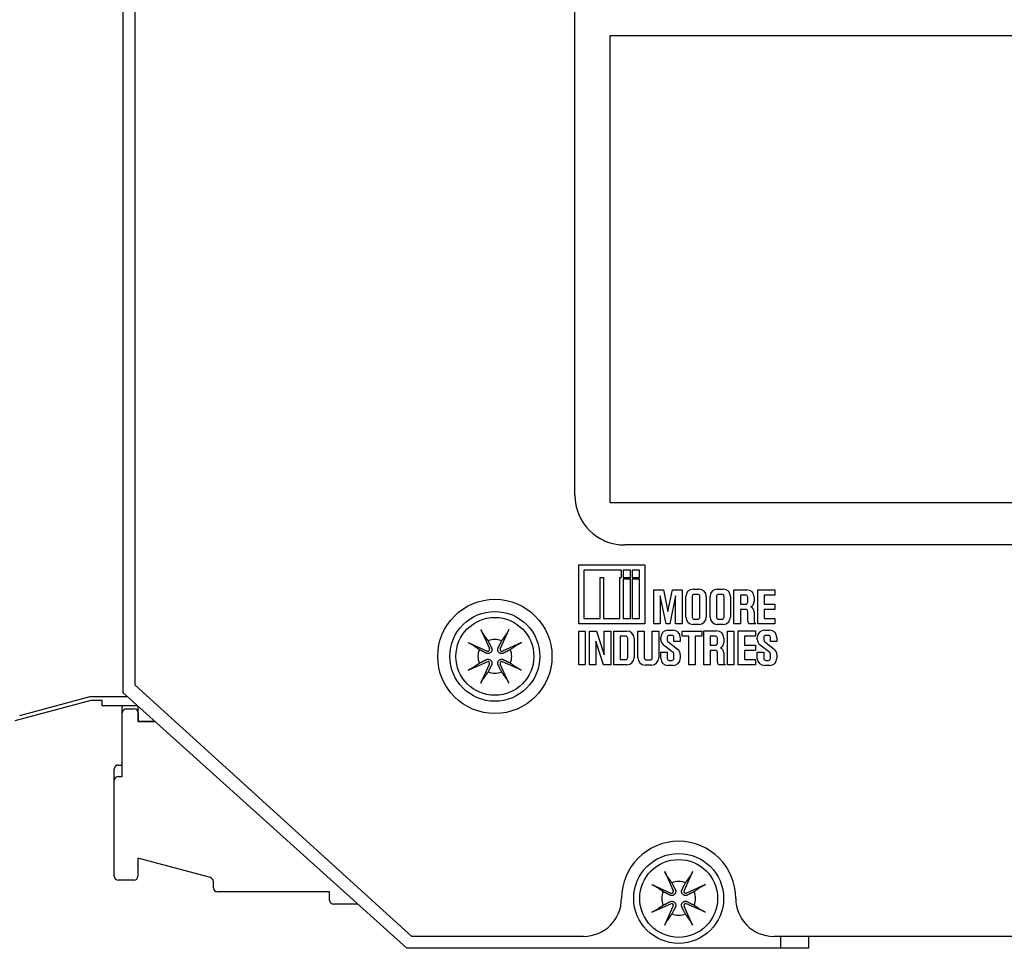
# Model space of a CAD drawing. Extents: x -1.9 to 46.9, y -14.9 to 19.7.
# Drawn here: x 41.4 to 43.9, y -0.1 to 2.2 of the extents above; entities that cross this region are included whole.
import ezdxf

# ---------------------------------------------------------------- set-up
doc = ezdxf.new("R2010")
doc.units = 0
doc.header["$LTSCALE"] = 0.5
doc.header["$MEASUREMENT"] = 0
for name, color, linetype in [('LABEL', 30, 'CONTINUOUS'), ('PART', 1, 'CONTINUOUS'), ('TERMINALS', 6, 'CONTINUOUS')]:
    doc.layers.add(name, color=color, linetype=linetype)

msp = doc.modelspace()

# ---------------------------------------------------------------- linework, layer by layer
at = {"layer": 'LABEL'}
for p, q in [((41.7367, 0.541), (41.7367, 3.164)), ((42.8367, 1.017), (42.8367, 2.817)), ((42.9254, 0.9978), (42.9254, 2.1678)), ((42.9254, 2.1678), (45.6454, 2.1678)), ((45.6454, 0.9978), (42.9254, 0.9978)), ((45.6117, 0.892), (42.9617, 0.892)), ((42.8467, 0.6948), (42.8467, 0.842)), ((42.8467, 0.842), (43.0119, 0.842)), ((43.0119, 0.842), (43.0119, 0.6948)), ((42.8596, 0.8288), (42.8596, 0.7081)), ((42.9534, 0.8288), (42.8596, 0.8288)), ((42.9534, 0.8109), (42.9534, 0.8288)), ((42.9762, 0.8288), (42.9578, 0.8288)), ((42.9578, 0.8288), (42.9578, 0.8109)), ((42.9762, 0.8109), (42.9762, 0.8288)), ((42.9983, 0.8288), (42.9804, 0.8288)), ((42.9804, 0.8288), (42.9804, 0.8109)), ((42.9983, 0.8109), (42.9983, 0.8288)), ((42.9003, 0.7081), (42.9003, 0.8109)), ((42.9003, 0.8109), (42.9089, 0.8109)), ((42.9089, 0.8109), (42.9089, 0.7081)), ((42.9492, 0.7081), (42.9492, 0.8109)), ((42.9492, 0.8109), (42.9534, 0.8109)), ((42.9578, 0.8109), (42.9762, 0.8109)), ((42.9578, 0.8067), (42.9578, 0.7081)), ((42.9762, 0.8067), (42.9578, 0.8067)), ((42.9762, 0.7081), (42.9762, 0.8067)), ((42.9804, 0.8109), (42.9983, 0.8109)), ((42.9804, 0.8067), (42.9804, 0.7081)), ((42.9983, 0.8067), (42.9804, 0.8067)), ((42.9983, 0.7081), (42.9983, 0.8067)), ((43.0343, 0.6948), (43.0343, 0.7797)), ((43.0343, 0.7797), (43.0584, 0.7797)), ((43.0652, 0.6948), (43.0504, 0.7648)), ((43.0504, 0.7648), (43.0504, 0.6948)), ((43.0584, 0.7797), (43.07, 0.7254)), ((43.07, 0.7254), (43.0813, 0.7797)), ((43.089, 0.7648), (43.0748, 0.6948)), ((43.0813, 0.7797), (43.1054, 0.7797)), ((43.089, 0.6948), (43.089, 0.7648)), ((43.1054, 0.7797), (43.1054, 0.6948)), ((43.1326, 0.7813), (43.1478, 0.7813)), ((43.1448, 0.7683), (43.1356, 0.7683)), ((43.1932, 0.7813), (43.2083, 0.7813)), ((43.2053, 0.7683), (43.1962, 0.7683)), ((43.2352, 0.6948), (43.2352, 0.7797)), ((43.2352, 0.7797), (43.2677, 0.7797)), ((43.2513, 0.7664), (43.2513, 0.7437)), ((43.2645, 0.7664), (43.2513, 0.7664)), ((43.2949, 0.6948), (43.2949, 0.7797)), ((43.2949, 0.7797), (43.3377, 0.7797)), ((43.3377, 0.7664), (43.311, 0.7664)), ((43.311, 0.7664), (43.311, 0.7437)), ((43.3377, 0.7797), (43.3377, 0.7664)), ((43.1146, 0.7112), (43.1146, 0.7633)), ((43.1306, 0.7633), (43.1306, 0.7112)), ((43.1498, 0.7112), (43.1498, 0.7633)), ((43.1658, 0.7633), (43.1658, 0.7112)), ((43.1752, 0.7112), (43.1752, 0.7633)), ((43.1912, 0.7633), (43.1912, 0.7112)), ((43.2103, 0.7112), (43.2103, 0.7633)), ((43.2263, 0.7633), (43.2263, 0.7112)), ((43.2513, 0.7437), (43.2645, 0.7437)), ((43.2695, 0.7487), (43.2695, 0.7614)), ((43.2857, 0.7617), (43.2857, 0.7501)), ((43.311, 0.7437), (43.3377, 0.7437)), ((43.3377, 0.7437), (43.3377, 0.7308)), ((43.2645, 0.7308), (43.2513, 0.7308)), ((43.2513, 0.7308), (43.2513, 0.6948)), ((43.2695, 0.7011), (43.2695, 0.7258)), ((43.2857, 0.7245), (43.2857, 0.7011)), ((43.3377, 0.7308), (43.311, 0.7308)), ((43.311, 0.7308), (43.311, 0.7077)), ((43.0119, 0.6948), (42.8467, 0.6948)), ((42.8596, 0.7081), (42.9003, 0.7081)), ((42.9089, 0.7081), (42.9492, 0.7081)), ((42.9578, 0.7081), (42.9762, 0.7081)), ((42.9804, 0.7081), (42.9983, 0.7081)), ((43.0504, 0.6948), (43.0343, 0.6948)), ((43.0748, 0.6948), (43.0652, 0.6948)), ((43.1054, 0.6948), (43.089, 0.6948)), ((43.1478, 0.6932), (43.1326, 0.6932)), ((43.1356, 0.7062), (43.1448, 0.7062)), ((43.2083, 0.6932), (43.1932, 0.6932)), ((43.1962, 0.7062), (43.2053, 0.7062)), ((43.2513, 0.6948), (43.2352, 0.6948)), ((43.2895, 0.6948), (43.2734, 0.6948)), ((43.3377, 0.6948), (43.2949, 0.6948)), ((43.311, 0.7077), (43.3377, 0.7077)), ((43.3377, 0.7077), (43.3377, 0.6948)), ((42.8467, 0.592), (42.8467, 0.6765)), ((42.8467, 0.6765), (42.8628, 0.6765)), ((42.8628, 0.6765), (42.8628, 0.592)), ((42.8734, 0.592), (42.8734, 0.6765)), ((42.8734, 0.6765), (42.891, 0.6765)), ((42.891, 0.6765), (42.9106, 0.6171)), ((42.9106, 0.6171), (42.9106, 0.6765)), ((42.9106, 0.6765), (42.9267, 0.6765)), ((42.9267, 0.6765), (42.9267, 0.592)), ((42.9341, 0.592), (42.9341, 0.6765)), ((42.9341, 0.6765), (42.9672, 0.6765)), ((42.9945, 0.6094), (42.9945, 0.6765)), ((42.9945, 0.6765), (43.0106, 0.6765)), ((43.0106, 0.6765), (43.0106, 0.6092)), ((43.0308, 0.6092), (43.0308, 0.6765)), ((43.0308, 0.6765), (43.0469, 0.6765)), ((43.0469, 0.6765), (43.0469, 0.6094)), ((43.07, 0.6785), (43.0828, 0.6785)), ((43.0798, 0.6656), (43.0731, 0.6656)), ((43.1057, 0.6637), (43.1057, 0.6765)), ((43.1057, 0.6765), (43.1546, 0.6765)), ((43.1546, 0.6765), (43.1546, 0.6637)), ((43.1593, 0.592), (43.1593, 0.6769)), ((43.1593, 0.6769), (43.1918, 0.6769)), ((43.2191, 0.592), (43.2191, 0.6765)), ((43.2191, 0.6765), (43.2352, 0.6765)), ((43.2352, 0.6765), (43.2352, 0.592)), ((43.2458, 0.592), (43.2458, 0.6769)), ((43.2458, 0.6769), (43.2886, 0.6769)), ((43.2886, 0.6769), (43.2886, 0.6636)), ((43.3116, 0.6785), (43.3245, 0.6785)), ((43.3215, 0.6656), (43.3148, 0.6656)), ((42.909, 0.592), (42.8894, 0.6514)), ((42.8894, 0.6514), (42.8894, 0.592)), ((42.9502, 0.6637), (42.9502, 0.6052)), ((42.9641, 0.6637), (42.9502, 0.6637)), ((42.9691, 0.6102), (42.9691, 0.6587)), ((42.9852, 0.6585), (42.9852, 0.61)), ((43.052, 0.6556), (43.052, 0.6605)), ((43.0829, 0.6226), (43.0589, 0.6415)), ((43.0681, 0.6606), (43.0681, 0.654)), ((43.07, 0.6501), (43.094, 0.6312)), ((43.0848, 0.6502), (43.0848, 0.6606)), ((43.1008, 0.6502), (43.0848, 0.6502)), ((43.1008, 0.6605), (43.1008, 0.6502)), ((43.122, 0.6637), (43.1057, 0.6637)), ((43.122, 0.592), (43.122, 0.6637)), ((43.1382, 0.6637), (43.1382, 0.592)), ((43.1546, 0.6637), (43.1382, 0.6637)), ((43.1887, 0.6636), (43.1754, 0.6636)), ((43.1754, 0.6636), (43.1754, 0.6409)), ((43.1754, 0.6409), (43.1887, 0.6409)), ((43.1937, 0.6459), (43.1937, 0.6586)), ((43.2098, 0.6589), (43.2098, 0.6473)), ((43.2886, 0.6636), (43.2618, 0.6636)), ((43.2618, 0.6636), (43.2618, 0.6409)), ((43.2618, 0.6409), (43.2886, 0.6409)), ((43.2886, 0.6409), (43.2886, 0.628)), ((43.2936, 0.6556), (43.2936, 0.6605)), ((43.3246, 0.6226), (43.3005, 0.6415)), ((43.3098, 0.6606), (43.3098, 0.654)), ((43.3117, 0.6501), (43.3356, 0.6312)), ((43.3265, 0.6502), (43.3265, 0.6606)), ((43.3425, 0.6502), (43.3265, 0.6502)), ((43.3425, 0.6605), (43.3425, 0.6502)), ((43.052, 0.6081), (43.052, 0.6232)), ((43.052, 0.6232), (43.0681, 0.6232)), ((43.0681, 0.6232), (43.0681, 0.608)), ((43.0848, 0.608), (43.0848, 0.6186)), ((43.1008, 0.6171), (43.1008, 0.6081)), ((43.1887, 0.628), (43.1754, 0.628)), ((43.1754, 0.628), (43.1754, 0.592)), ((43.1937, 0.5983), (43.1937, 0.623)), ((43.2098, 0.6217), (43.2098, 0.5983)), ((43.2886, 0.628), (43.2618, 0.628)), ((43.2618, 0.628), (43.2618, 0.6049)), ((43.2936, 0.6081), (43.2936, 0.6232)), ((43.2936, 0.6232), (43.3098, 0.6232)), ((43.3098, 0.6232), (43.3098, 0.608)), ((43.3265, 0.608), (43.3265, 0.6186)), ((43.3425, 0.6171), (43.3425, 0.6081)), ((42.8628, 0.592), (42.8467, 0.592)), ((42.8894, 0.592), (42.8734, 0.592)), ((42.9267, 0.592), (42.909, 0.592)), ((42.9672, 0.592), (42.9341, 0.592)), ((42.9502, 0.6052), (42.9641, 0.6052)), ((43.0156, 0.6042), (43.0258, 0.6042)), ((43.0731, 0.603), (43.0798, 0.603)), ((43.1382, 0.592), (43.122, 0.592)), ((43.1754, 0.592), (43.1593, 0.592)), ((43.2137, 0.592), (43.1975, 0.592)), ((43.2352, 0.592), (43.2191, 0.592)), ((43.2886, 0.592), (43.2458, 0.592)), ((43.2618, 0.6049), (43.2886, 0.6049)), ((43.2886, 0.6049), (43.2886, 0.592)), ((43.3148, 0.603), (43.3215, 0.603)), ((43.0289, 0.5914), (43.0125, 0.5914)), ((43.0828, 0.5901), (43.07, 0.5901)), ((43.3245, 0.5901), (43.3116, 0.5901)), ((42.4287, -0.088), (41.7367, 0.541)), ((42.8587, -0.088), (42.4287, -0.088)), ((46.1987, -0.088), (43.3347, -0.088))]:
    msp.add_line(p, q, dxfattribs=at)
msp.add_circle((42.6367, 0.613), 0.143, dxfattribs=at)
for centre, radius, start, end in [((42.9617, 1.017), 0.125, 180, 270), ((43.1326, 0.7633), 0.018, 90, 180), ((43.1356, 0.7633), 0.005, 90, 180), ((43.1448, 0.7633), 0.005, 0, 90), ((43.1478, 0.7633), 0.018, 0, 90), ((43.1932, 0.7633), 0.018, 90, 180), ((43.1962, 0.7633), 0.005, 90, 180), ((43.2053, 0.7633), 0.005, 0, 90), ((43.2083, 0.7633), 0.018, 0, 90), ((43.2645, 0.7614), 0.005, 0, 90), ((43.2677, 0.7617), 0.018, 0, 90), ((43.2645, 0.7487), 0.005, 270, 0), ((43.2717, 0.7501), 0.014, 294.1744, 0), ((43.2645, 0.7258), 0.005, 0, 90), ((43.2717, 0.7245), 0.014, 0, 65.8256), ((43.1326, 0.7112), 0.018, 180, 270), ((43.1356, 0.7112), 0.005, 180, 270), ((43.1448, 0.7112), 0.005, 270, 0), ((43.1478, 0.7112), 0.018, 270, 0), ((43.1932, 0.7112), 0.018, 180, 270), ((43.1962, 0.7112), 0.005, 180, 270), ((43.2053, 0.7112), 0.005, 270, 0), ((43.2083, 0.7112), 0.018, 270, 0), ((43.2765, 0.7011), 0.007, 180, 243.1267), ((43.2927, 0.7011), 0.007, 180, 243.1267), ((42.9672, 0.6585), 0.018, 0, 90), ((43.07, 0.6605), 0.018, 90, 180), ((43.0731, 0.6606), 0.005, 90, 180), ((43.0798, 0.6606), 0.005, 0, 90), ((43.0828, 0.6605), 0.018, 0, 90), ((43.1918, 0.6589), 0.018, 0, 90), ((43.3116, 0.6605), 0.018, 90, 180), ((43.3148, 0.6606), 0.005, 90, 180), ((43.3215, 0.6606), 0.005, 0, 90), ((43.3245, 0.6605), 0.018, 0, 90), ((42.9641, 0.6587), 0.005, 0, 90), ((43.07, 0.6556), 0.018, 180, 231.7854), ((43.0731, 0.654), 0.005, 180, 231.7854), ((43.1887, 0.6586), 0.005, 0, 90), ((43.1887, 0.6459), 0.005, 270, 0), ((43.1958, 0.6473), 0.014, 294.1744, 0), ((43.3116, 0.6556), 0.018, 180, 231.7854), ((43.3148, 0.654), 0.005, 180, 231.7854), ((43.0798, 0.6186), 0.005, 0, 51.7854), ((43.0828, 0.6171), 0.018, 0, 51.7854), ((43.1887, 0.623), 0.005, 0, 90), ((43.1958, 0.6217), 0.014, 0, 65.8256), ((43.3215, 0.6186), 0.005, 0, 51.7854), ((43.3245, 0.6171), 0.018, 0, 51.7854), ((42.9641, 0.6102), 0.005, 270, 0), ((42.9672, 0.61), 0.018, 270, 0), ((43.0125, 0.6094), 0.018, 180, 270), ((43.0156, 0.6092), 0.005, 180, 270), ((43.0258, 0.6092), 0.005, 270, 0), ((43.0289, 0.6094), 0.018, 270, 0), ((43.07, 0.6081), 0.018, 180, 270), ((43.0731, 0.608), 0.005, 180, 270), ((43.0798, 0.608), 0.005, 270, 0), ((43.0828, 0.6081), 0.018, 270, 0), ((43.2007, 0.5983), 0.007, 180, 243.1267), ((43.2168, 0.5983), 0.007, 180, 243.1267), ((43.3116, 0.6081), 0.018, 180, 270), ((43.3148, 0.608), 0.005, 180, 270), ((43.3215, 0.608), 0.005, 270, 0), ((43.3245, 0.6081), 0.018, 270, 0), ((43.0967, 0.007), 0.143, 0, 180), ((42.8587, 0.007), 0.095, 270, 0), ((43.3347, 0.007), 0.095, 180, 270)]:
    msp.add_arc(centre, radius, start, end, dxfattribs=at)
at = {"layer": 'PART'}
for p, q in [((41.7067, 0.522), (41.7067, 3.177)), ((42.6019, 0.68), (42.6233, 0.6325)), ((42.6715, 0.68), (42.6501, 0.6325)), ((42.5697, 0.6478), (42.6172, 0.6264)), ((42.7037, 0.6478), (42.6562, 0.6264)), ((42.5697, 0.5782), (42.6172, 0.5997)), ((42.6019, 0.546), (42.6233, 0.5936)), ((42.6715, 0.546), (42.6501, 0.5936)), ((42.7037, 0.5782), (42.6562, 0.5997)), ((42.4167, -0.118), (41.7067, 0.522)), ((43.0619, 0.074), (43.0833, 0.0265)), ((43.1315, 0.074), (43.1101, 0.0265)), ((43.0297, 0.0418), (43.0772, 0.0204)), ((43.1637, 0.0418), (43.1162, 0.0204)), ((43.0297, -0.0278), (43.0772, -0.0063)), ((43.0619, -0.06), (43.0833, -0.0124)), ((43.1315, -0.06), (43.1101, -0.0124)), ((43.1637, -0.0278), (43.1162, -0.0063)), ((43.3517, -0.088), (43.3517, -0.118)), ((43.4217, -0.088), (43.4217, -0.118)), ((43.3517, -0.118), (42.4167, -0.118)), ((43.4217, -0.118), (43.3517, -0.118))]:
    msp.add_line(p, q, dxfattribs=at)
at = {"layer": 'PART', "flags": 128}
for points in [[(42.6072, 0.6699), (42.607, 0.6701), (42.6068, 0.6704), (42.6067, 0.6707), (42.6065, 0.671), (42.6063, 0.6713), (42.6061, 0.6716), (42.6059, 0.6719), (42.6057, 0.6723), (42.6055, 0.6727), (42.6053, 0.6731), (42.6051, 0.6735), (42.6048, 0.674), (42.6046, 0.6744), (42.6043, 0.6749), (42.6041, 0.6754), (42.6039, 0.6758), (42.6036, 0.6763), (42.6034, 0.6768), (42.6031, 0.6774), (42.6029, 0.6779), (42.6026, 0.6784), (42.6024, 0.679), (42.6021, 0.6795), (42.6019, 0.68)], [(42.6072, 0.6699), (42.6078, 0.669), (42.6084, 0.6681), (42.609, 0.6672), (42.6096, 0.6664), (42.6102, 0.6655), (42.6108, 0.6647), (42.6114, 0.6638), (42.6119, 0.663), (42.6125, 0.6622), (42.613, 0.6615), (42.6136, 0.6607), (42.6141, 0.6599), (42.6146, 0.6592), (42.6151, 0.6585), (42.6156, 0.6578), (42.6161, 0.657), (42.6166, 0.6563), (42.6171, 0.6557), (42.6175, 0.655), (42.618, 0.6543), (42.6185, 0.6537), (42.6189, 0.653), (42.6193, 0.6524), (42.6198, 0.6518)], [(42.6536, 0.6518), (42.654, 0.6524), (42.6545, 0.653), (42.6549, 0.6537), (42.6554, 0.6543), (42.6558, 0.655), (42.6563, 0.6557), (42.6568, 0.6563), (42.6573, 0.657), (42.6578, 0.6578), (42.6583, 0.6585), (42.6588, 0.6592), (42.6593, 0.6599), (42.6598, 0.6607), (42.6603, 0.6615), (42.6609, 0.6622), (42.6614, 0.663), (42.662, 0.6638), (42.6626, 0.6647), (42.6632, 0.6655), (42.6637, 0.6664), (42.6644, 0.6672), (42.665, 0.6681), (42.6656, 0.669), (42.6662, 0.6699)], [(42.6715, 0.68), (42.6712, 0.6795), (42.671, 0.679), (42.6707, 0.6784), (42.6705, 0.6779), (42.6702, 0.6774), (42.67, 0.6768), (42.6697, 0.6763), (42.6695, 0.6758), (42.6693, 0.6754), (42.669, 0.6749), (42.6688, 0.6744), (42.6686, 0.674), (42.6683, 0.6735), (42.6681, 0.6731), (42.6679, 0.6727), (42.6677, 0.6723), (42.6675, 0.6719), (42.6673, 0.6716), (42.6671, 0.6713), (42.6669, 0.671), (42.6667, 0.6707), (42.6665, 0.6704), (42.6664, 0.6701), (42.6662, 0.6699)], [(42.5697, 0.6478), (42.5702, 0.6476), (42.5707, 0.6473), (42.5713, 0.6471), (42.5718, 0.6468), (42.5724, 0.6466), (42.5729, 0.6463), (42.5734, 0.6461), (42.5739, 0.6458), (42.5744, 0.6456), (42.5748, 0.6454), (42.5753, 0.6451), (42.5758, 0.6449), (42.5762, 0.6447), (42.5766, 0.6444), (42.577, 0.6442), (42.5774, 0.644), (42.5778, 0.6438), (42.5781, 0.6436), (42.5784, 0.6434), (42.5788, 0.6432), (42.5791, 0.6431), (42.5793, 0.6429), (42.5796, 0.6427), (42.5798, 0.6426)], [(42.598, 0.63), (42.5973, 0.6304), (42.5967, 0.6308), (42.5961, 0.6313), (42.5954, 0.6317), (42.5947, 0.6322), (42.5941, 0.6327), (42.5934, 0.6331), (42.5927, 0.6336), (42.592, 0.6341), (42.5913, 0.6346), (42.5905, 0.6351), (42.5898, 0.6356), (42.589, 0.6362), (42.5883, 0.6367), (42.5875, 0.6372), (42.5867, 0.6378), (42.5859, 0.6383), (42.5851, 0.6389), (42.5842, 0.6395), (42.5834, 0.6401), (42.5825, 0.6407), (42.5816, 0.6413), (42.5807, 0.6419), (42.5798, 0.6426)], [(42.6198, 0.6518), (42.6204, 0.6506), (42.621, 0.6494), (42.6215, 0.6483), (42.622, 0.6473), (42.6225, 0.6464), (42.623, 0.6455), (42.6234, 0.6446), (42.6238, 0.6438), (42.6242, 0.643), (42.6246, 0.6423), (42.6249, 0.6416), (42.6253, 0.6409), (42.6256, 0.6403), (42.6259, 0.6397), (42.6262, 0.6391), (42.6265, 0.6385), (42.6268, 0.638), (42.627, 0.6375), (42.6273, 0.637), (42.6275, 0.6365), (42.6277, 0.6361), (42.628, 0.6356), (42.6282, 0.6352), (42.6284, 0.6348)], [(42.645, 0.6348), (42.6452, 0.6352), (42.6454, 0.6356), (42.6456, 0.6361), (42.6459, 0.6365), (42.6461, 0.637), (42.6464, 0.6375), (42.6466, 0.638), (42.6469, 0.6385), (42.6472, 0.6391), (42.6475, 0.6397), (42.6478, 0.6403), (42.6481, 0.6409), (42.6484, 0.6416), (42.6488, 0.6423), (42.6492, 0.643), (42.6496, 0.6438), (42.65, 0.6446), (42.6504, 0.6455), (42.6509, 0.6464), (42.6514, 0.6473), (42.6519, 0.6483), (42.6524, 0.6494), (42.653, 0.6506), (42.6536, 0.6518)], [(42.6936, 0.6426), (42.6927, 0.6419), (42.6918, 0.6413), (42.6909, 0.6407), (42.69, 0.6401), (42.6892, 0.6395), (42.6883, 0.6389), (42.6875, 0.6383), (42.6867, 0.6378), (42.6859, 0.6372), (42.6851, 0.6367), (42.6844, 0.6362), (42.6836, 0.6356), (42.6829, 0.6351), (42.6821, 0.6346), (42.6814, 0.6341), (42.6807, 0.6336), (42.68, 0.6331), (42.6793, 0.6327), (42.6786, 0.6322), (42.678, 0.6317), (42.6773, 0.6313), (42.6767, 0.6308), (42.6761, 0.6304), (42.6754, 0.63)], [(42.6936, 0.6426), (42.6938, 0.6427), (42.694, 0.6429), (42.6943, 0.6431), (42.6946, 0.6432), (42.6949, 0.6434), (42.6953, 0.6436), (42.6956, 0.6438), (42.696, 0.644), (42.6963, 0.6442), (42.6967, 0.6444), (42.6972, 0.6447), (42.6976, 0.6449), (42.6981, 0.6451), (42.6986, 0.6454), (42.699, 0.6456), (42.6995, 0.6458), (42.7, 0.6461), (42.7005, 0.6463), (42.701, 0.6466), (42.7016, 0.6468), (42.7021, 0.6471), (42.7026, 0.6473), (42.7032, 0.6476), (42.7037, 0.6478)], [(42.6149, 0.6213), (42.6145, 0.6215), (42.6141, 0.6218), (42.6137, 0.622), (42.6132, 0.6222), (42.6127, 0.6224), (42.6122, 0.6227), (42.6117, 0.623), (42.6112, 0.6232), (42.6106, 0.6235), (42.6101, 0.6238), (42.6094, 0.6241), (42.6088, 0.6244), (42.6081, 0.6248), (42.6074, 0.6251), (42.6067, 0.6255), (42.6059, 0.6259), (42.6051, 0.6263), (42.6043, 0.6267), (42.6034, 0.6272), (42.6024, 0.6277), (42.6014, 0.6282), (42.6003, 0.6288), (42.5992, 0.6293), (42.598, 0.63)], [(42.6284, 0.6348), (42.6288, 0.6339), (42.6291, 0.633), (42.6293, 0.632), (42.6295, 0.631), (42.6295, 0.6299), (42.6294, 0.6289), (42.6292, 0.6279), (42.6289, 0.6269), (42.6285, 0.6259), (42.628, 0.6249), (42.6273, 0.6239), (42.6266, 0.6231), (42.6258, 0.6224), (42.6249, 0.6217), (42.6239, 0.6212), (42.6228, 0.6208), (42.6218, 0.6205), (42.6208, 0.6203), (42.6198, 0.6202), (42.6188, 0.6203), (42.6177, 0.6204), (42.6167, 0.6206), (42.6158, 0.6209), (42.6149, 0.6213)], [(42.6585, 0.6213), (42.6576, 0.6209), (42.6566, 0.6206), (42.6557, 0.6204), (42.6546, 0.6203), (42.6536, 0.6202), (42.6525, 0.6203), (42.6515, 0.6205), (42.6505, 0.6208), (42.6495, 0.6212), (42.6485, 0.6217), (42.6476, 0.6224), (42.6468, 0.6231), (42.646, 0.6239), (42.6454, 0.6249), (42.6448, 0.6259), (42.6444, 0.6269), (42.6441, 0.6279), (42.644, 0.6289), (42.6439, 0.6299), (42.6439, 0.631), (42.6441, 0.632), (42.6443, 0.633), (42.6446, 0.6339), (42.645, 0.6348)], [(42.6754, 0.63), (42.6742, 0.6293), (42.6731, 0.6288), (42.672, 0.6282), (42.671, 0.6277), (42.67, 0.6272), (42.6691, 0.6267), (42.6683, 0.6263), (42.6675, 0.6259), (42.6667, 0.6255), (42.6659, 0.6251), (42.6652, 0.6248), (42.6646, 0.6244), (42.6639, 0.6241), (42.6633, 0.6238), (42.6627, 0.6235), (42.6622, 0.6232), (42.6617, 0.623), (42.6611, 0.6227), (42.6606, 0.6224), (42.6602, 0.6222), (42.6597, 0.622), (42.6593, 0.6218), (42.6589, 0.6215), (42.6585, 0.6213)], [(42.5798, 0.5835), (42.5807, 0.5841), (42.5816, 0.5848), (42.5825, 0.5854), (42.5834, 0.586), (42.5842, 0.5866), (42.5851, 0.5871), (42.5859, 0.5877), (42.5867, 0.5883), (42.5875, 0.5888), (42.5883, 0.5894), (42.589, 0.5899), (42.5898, 0.5904), (42.5905, 0.591), (42.5913, 0.5915), (42.592, 0.592), (42.5927, 0.5925), (42.5934, 0.5929), (42.5941, 0.5934), (42.5947, 0.5939), (42.5954, 0.5943), (42.5961, 0.5948), (42.5967, 0.5952), (42.5973, 0.5957), (42.598, 0.5961)], [(42.598, 0.5961), (42.5992, 0.5967), (42.6003, 0.5973), (42.6014, 0.5979), (42.6024, 0.5984), (42.6034, 0.5989), (42.6043, 0.5993), (42.6051, 0.5997), (42.6059, 0.6002), (42.6067, 0.6006), (42.6074, 0.6009), (42.6081, 0.6013), (42.6088, 0.6016), (42.6094, 0.6019), (42.6101, 0.6023), (42.6106, 0.6026), (42.6112, 0.6028), (42.6117, 0.6031), (42.6122, 0.6034), (42.6127, 0.6036), (42.6132, 0.6039), (42.6137, 0.6041), (42.6141, 0.6043), (42.6145, 0.6045), (42.6149, 0.6047)], [(42.6149, 0.6047), (42.6158, 0.6051), (42.6167, 0.6054), (42.6177, 0.6057), (42.6188, 0.6058), (42.6198, 0.6058), (42.6208, 0.6058), (42.6218, 0.6056), (42.6228, 0.6053), (42.6239, 0.6049), (42.6249, 0.6043), (42.6258, 0.6037), (42.6266, 0.6029), (42.6273, 0.6021), (42.628, 0.6012), (42.6285, 0.6002), (42.6289, 0.5992), (42.6292, 0.5982), (42.6294, 0.5972), (42.6295, 0.5961), (42.6295, 0.5951), (42.6293, 0.5941), (42.6291, 0.5931), (42.6288, 0.5922), (42.6284, 0.5913)], [(42.645, 0.5913), (42.6446, 0.5922), (42.6443, 0.5931), (42.6441, 0.5941), (42.6439, 0.5951), (42.6439, 0.5961), (42.644, 0.5972), (42.6441, 0.5982), (42.6444, 0.5992), (42.6448, 0.6002), (42.6454, 0.6012), (42.646, 0.6021), (42.6468, 0.6029), (42.6476, 0.6037), (42.6485, 0.6043), (42.6495, 0.6049), (42.6505, 0.6053), (42.6515, 0.6056), (42.6525, 0.6058), (42.6536, 0.6058), (42.6546, 0.6058), (42.6557, 0.6057), (42.6566, 0.6054), (42.6576, 0.6051), (42.6585, 0.6047)], [(42.6585, 0.6047), (42.6589, 0.6045), (42.6593, 0.6043), (42.6597, 0.6041), (42.6602, 0.6039), (42.6606, 0.6036), (42.6611, 0.6034), (42.6617, 0.6031), (42.6622, 0.6028), (42.6627, 0.6026), (42.6633, 0.6023), (42.6639, 0.6019), (42.6646, 0.6016), (42.6652, 0.6013), (42.6659, 0.6009), (42.6667, 0.6006), (42.6675, 0.6002), (42.6683, 0.5997), (42.6691, 0.5993), (42.67, 0.5989), (42.671, 0.5984), (42.672, 0.5979), (42.6731, 0.5973), (42.6742, 0.5967), (42.6754, 0.5961)], [(42.6754, 0.5961), (42.6761, 0.5957), (42.6767, 0.5952), (42.6773, 0.5948), (42.678, 0.5943), (42.6786, 0.5939), (42.6793, 0.5934), (42.68, 0.5929), (42.6807, 0.5925), (42.6814, 0.592), (42.6821, 0.5915), (42.6829, 0.591), (42.6836, 0.5904), (42.6844, 0.5899), (42.6851, 0.5894), (42.6859, 0.5888), (42.6867, 0.5883), (42.6875, 0.5877), (42.6883, 0.5871), (42.6892, 0.5866), (42.69, 0.586), (42.6909, 0.5854), (42.6918, 0.5848), (42.6927, 0.5841), (42.6936, 0.5835)], [(42.5798, 0.5835), (42.5796, 0.5833), (42.5793, 0.5832), (42.5791, 0.583), (42.5788, 0.5828), (42.5784, 0.5826), (42.5781, 0.5824), (42.5778, 0.5823), (42.5774, 0.5821), (42.577, 0.5818), (42.5766, 0.5816), (42.5762, 0.5814), (42.5758, 0.5812), (42.5753, 0.5809), (42.5748, 0.5807), (42.5744, 0.5805), (42.5739, 0.5802), (42.5734, 0.58), (42.5729, 0.5797), (42.5724, 0.5795), (42.5718, 0.5792), (42.5713, 0.579), (42.5707, 0.5787), (42.5702, 0.5785), (42.5697, 0.5782)], [(42.6198, 0.5743), (42.6193, 0.5737), (42.6189, 0.573), (42.6185, 0.5724), (42.618, 0.5717), (42.6175, 0.5711), (42.6171, 0.5704), (42.6166, 0.5697), (42.6161, 0.569), (42.6156, 0.5683), (42.6151, 0.5676), (42.6146, 0.5669), (42.6141, 0.5661), (42.6136, 0.5654), (42.613, 0.5646), (42.6125, 0.5638), (42.6119, 0.563), (42.6114, 0.5622), (42.6108, 0.5614), (42.6102, 0.5606), (42.6096, 0.5597), (42.609, 0.5588), (42.6084, 0.558), (42.6078, 0.5571), (42.6072, 0.5562)], [(42.6284, 0.5913), (42.6282, 0.5909), (42.628, 0.5904), (42.6277, 0.59), (42.6275, 0.5895), (42.6273, 0.5891), (42.627, 0.5886), (42.6268, 0.5881), (42.6265, 0.5875), (42.6262, 0.587), (42.6259, 0.5864), (42.6256, 0.5858), (42.6253, 0.5851), (42.6249, 0.5845), (42.6246, 0.5838), (42.6242, 0.583), (42.6238, 0.5823), (42.6234, 0.5815), (42.623, 0.5806), (42.6225, 0.5797), (42.622, 0.5787), (42.6215, 0.5777), (42.621, 0.5767), (42.6204, 0.5755), (42.6198, 0.5743)], [(42.6536, 0.5743), (42.653, 0.5755), (42.6524, 0.5767), (42.6519, 0.5777), (42.6514, 0.5787), (42.6509, 0.5797), (42.6504, 0.5806), (42.65, 0.5815), (42.6496, 0.5823), (42.6492, 0.583), (42.6488, 0.5838), (42.6484, 0.5845), (42.6481, 0.5851), (42.6478, 0.5858), (42.6475, 0.5864), (42.6472, 0.587), (42.6469, 0.5875), (42.6466, 0.5881), (42.6464, 0.5886), (42.6461, 0.5891), (42.6459, 0.5895), (42.6456, 0.59), (42.6454, 0.5904), (42.6452, 0.5909), (42.645, 0.5913)], [(42.6662, 0.5562), (42.6656, 0.5571), (42.665, 0.558), (42.6644, 0.5588), (42.6637, 0.5597), (42.6632, 0.5606), (42.6626, 0.5614), (42.662, 0.5622), (42.6614, 0.563), (42.6609, 0.5638), (42.6603, 0.5646), (42.6598, 0.5654), (42.6593, 0.5661), (42.6588, 0.5669), (42.6583, 0.5676), (42.6578, 0.5683), (42.6573, 0.569), (42.6568, 0.5697), (42.6563, 0.5704), (42.6558, 0.5711), (42.6554, 0.5717), (42.6549, 0.5724), (42.6545, 0.573), (42.654, 0.5737), (42.6536, 0.5743)], [(42.7037, 0.5782), (42.7032, 0.5785), (42.7026, 0.5787), (42.7021, 0.579), (42.7016, 0.5792), (42.701, 0.5795), (42.7005, 0.5797), (42.7, 0.58), (42.6995, 0.5802), (42.699, 0.5805), (42.6986, 0.5807), (42.6981, 0.5809), (42.6976, 0.5812), (42.6972, 0.5814), (42.6967, 0.5816), (42.6963, 0.5818), (42.696, 0.5821), (42.6956, 0.5823), (42.6953, 0.5824), (42.6949, 0.5826), (42.6946, 0.5828), (42.6943, 0.583), (42.694, 0.5832), (42.6938, 0.5833), (42.6936, 0.5835)], [(42.6019, 0.546), (42.6021, 0.5466), (42.6024, 0.5471), (42.6026, 0.5476), (42.6029, 0.5482), (42.6031, 0.5487), (42.6034, 0.5492), (42.6036, 0.5497), (42.6039, 0.5502), (42.6041, 0.5507), (42.6043, 0.5512), (42.6046, 0.5516), (42.6048, 0.5521), (42.6051, 0.5525), (42.6053, 0.553), (42.6055, 0.5534), (42.6057, 0.5538), (42.6059, 0.5541), (42.6061, 0.5545), (42.6063, 0.5548), (42.6065, 0.5551), (42.6067, 0.5554), (42.6068, 0.5557), (42.607, 0.5559), (42.6072, 0.5561)], [(42.6662, 0.5561), (42.6664, 0.5559), (42.6665, 0.5557), (42.6667, 0.5554), (42.6669, 0.5551), (42.6671, 0.5548), (42.6673, 0.5545), (42.6675, 0.5541), (42.6677, 0.5538), (42.6679, 0.5534), (42.6681, 0.553), (42.6683, 0.5525), (42.6686, 0.5521), (42.6688, 0.5516), (42.669, 0.5512), (42.6693, 0.5507), (42.6695, 0.5502), (42.6697, 0.5497), (42.67, 0.5492), (42.6702, 0.5487), (42.6705, 0.5482), (42.6707, 0.5476), (42.671, 0.5471), (42.6712, 0.5466), (42.6715, 0.546)], [(43.0672, 0.0639), (43.067, 0.0641), (43.0668, 0.0644), (43.0667, 0.0647), (43.0665, 0.065), (43.0663, 0.0653), (43.0661, 0.0656), (43.0659, 0.0659), (43.0657, 0.0663), (43.0655, 0.0667), (43.0653, 0.0671), (43.0651, 0.0675), (43.0648, 0.068), (43.0646, 0.0684), (43.0643, 0.0689), (43.0641, 0.0694), (43.0639, 0.0698), (43.0636, 0.0703), (43.0634, 0.0708), (43.0631, 0.0714), (43.0629, 0.0719), (43.0626, 0.0724), (43.0624, 0.073), (43.0621, 0.0735), (43.0619, 0.074)], [(43.1315, 0.074), (43.1312, 0.0735), (43.131, 0.073), (43.1307, 0.0724), (43.1305, 0.0719), (43.1302, 0.0714), (43.13, 0.0708), (43.1297, 0.0703), (43.1295, 0.0698), (43.1293, 0.0694), (43.129, 0.0689), (43.1288, 0.0684), (43.1286, 0.068), (43.1283, 0.0675), (43.1281, 0.0671), (43.1279, 0.0667), (43.1277, 0.0663), (43.1275, 0.0659), (43.1273, 0.0656), (43.1271, 0.0653), (43.1269, 0.065), (43.1267, 0.0647), (43.1265, 0.0644), (43.1264, 0.0641), (43.1262, 0.0639)], [(43.0672, 0.0639), (43.0678, 0.063), (43.0684, 0.0621), (43.069, 0.0612), (43.0696, 0.0604), (43.0702, 0.0595), (43.0708, 0.0587), (43.0714, 0.0578), (43.0719, 0.057), (43.0725, 0.0562), (43.073, 0.0555), (43.0736, 0.0547), (43.0741, 0.0539), (43.0746, 0.0532), (43.0751, 0.0525), (43.0756, 0.0518), (43.0761, 0.051), (43.0766, 0.0503), (43.0771, 0.0497), (43.0775, 0.049), (43.078, 0.0483), (43.0785, 0.0477), (43.0789, 0.047), (43.0793, 0.0464), (43.0798, 0.0458)], [(43.1136, 0.0458), (43.114, 0.0464), (43.1145, 0.047), (43.1149, 0.0477), (43.1154, 0.0483), (43.1158, 0.049), (43.1163, 0.0497), (43.1168, 0.0503), (43.1173, 0.051), (43.1178, 0.0518), (43.1183, 0.0525), (43.1188, 0.0532), (43.1193, 0.0539), (43.1198, 0.0547), (43.1203, 0.0555), (43.1209, 0.0562), (43.1214, 0.057), (43.122, 0.0578), (43.1226, 0.0587), (43.1232, 0.0595), (43.1237, 0.0604), (43.1244, 0.0612), (43.125, 0.0621), (43.1256, 0.063), (43.1262, 0.0639)], [(43.0297, 0.0418), (43.0302, 0.0416), (43.0307, 0.0413), (43.0313, 0.0411), (43.0318, 0.0408), (43.0324, 0.0406), (43.0329, 0.0403), (43.0334, 0.0401), (43.0339, 0.0398), (43.0344, 0.0396), (43.0348, 0.0394), (43.0353, 0.0391), (43.0358, 0.0389), (43.0362, 0.0387), (43.0366, 0.0384), (43.037, 0.0382), (43.0374, 0.038), (43.0378, 0.0378), (43.0381, 0.0376), (43.0384, 0.0374), (43.0388, 0.0372), (43.0391, 0.0371), (43.0393, 0.0369), (43.0396, 0.0367), (43.0398, 0.0366)], [(43.058, 0.024), (43.0573, 0.0244), (43.0567, 0.0248), (43.0561, 0.0253), (43.0554, 0.0257), (43.0547, 0.0262), (43.0541, 0.0267), (43.0534, 0.0271), (43.0527, 0.0276), (43.052, 0.0281), (43.0513, 0.0286), (43.0505, 0.0291), (43.0498, 0.0296), (43.049, 0.0302), (43.0483, 0.0307), (43.0475, 0.0312), (43.0467, 0.0318), (43.0459, 0.0323), (43.0451, 0.0329), (43.0442, 0.0335), (43.0434, 0.0341), (43.0425, 0.0347), (43.0416, 0.0353), (43.0407, 0.0359), (43.0398, 0.0366)], [(43.0884, 0.0288), (43.0888, 0.0279), (43.0891, 0.027), (43.0893, 0.026), (43.0895, 0.025), (43.0895, 0.0239), (43.0894, 0.0229), (43.0892, 0.0219), (43.0889, 0.0209), (43.0885, 0.0199), (43.088, 0.0189), (43.0873, 0.0179), (43.0866, 0.0171), (43.0858, 0.0164), (43.0849, 0.0157), (43.0839, 0.0152), (43.0828, 0.0148), (43.0818, 0.0145), (43.0808, 0.0143), (43.0798, 0.0142), (43.0788, 0.0143), (43.0777, 0.0144), (43.0767, 0.0146), (43.0758, 0.0149), (43.0749, 0.0153)], [(43.0798, 0.0458), (43.0804, 0.0446), (43.081, 0.0434), (43.0815, 0.0423), (43.082, 0.0413), (43.0825, 0.0404), (43.083, 0.0395), (43.0834, 0.0386), (43.0838, 0.0378), (43.0842, 0.037), (43.0846, 0.0363), (43.0849, 0.0356), (43.0853, 0.0349), (43.0856, 0.0343), (43.0859, 0.0337), (43.0862, 0.0331), (43.0865, 0.0325), (43.0868, 0.032), (43.087, 0.0315), (43.0873, 0.031), (43.0875, 0.0305), (43.0877, 0.0301), (43.088, 0.0296), (43.0882, 0.0292), (43.0884, 0.0288)], [(43.1185, 0.0153), (43.1176, 0.0149), (43.1166, 0.0146), (43.1157, 0.0144), (43.1146, 0.0143), (43.1136, 0.0142), (43.1125, 0.0143), (43.1115, 0.0145), (43.1105, 0.0148), (43.1095, 0.0152), (43.1085, 0.0157), (43.1076, 0.0164), (43.1068, 0.0171), (43.106, 0.0179), (43.1054, 0.0189), (43.1048, 0.0199), (43.1044, 0.0209), (43.1041, 0.0219), (43.104, 0.0229), (43.1039, 0.0239), (43.1039, 0.025), (43.1041, 0.026), (43.1043, 0.027), (43.1046, 0.0279), (43.105, 0.0288)], [(43.105, 0.0288), (43.1052, 0.0292), (43.1054, 0.0296), (43.1056, 0.0301), (43.1059, 0.0305), (43.1061, 0.031), (43.1064, 0.0315), (43.1066, 0.032), (43.1069, 0.0325), (43.1072, 0.0331), (43.1075, 0.0337), (43.1078, 0.0343), (43.1081, 0.0349), (43.1084, 0.0356), (43.1088, 0.0363), (43.1092, 0.037), (43.1096, 0.0378), (43.11, 0.0386), (43.1104, 0.0395), (43.1109, 0.0404), (43.1114, 0.0413), (43.1119, 0.0423), (43.1124, 0.0434), (43.113, 0.0446), (43.1136, 0.0458)], [(43.1536, 0.0366), (43.1527, 0.0359), (43.1518, 0.0353), (43.1509, 0.0347), (43.15, 0.0341), (43.1492, 0.0335), (43.1483, 0.0329), (43.1475, 0.0323), (43.1467, 0.0318), (43.1459, 0.0312), (43.1451, 0.0307), (43.1444, 0.0302), (43.1436, 0.0296), (43.1429, 0.0291), (43.1421, 0.0286), (43.1414, 0.0281), (43.1407, 0.0276), (43.14, 0.0271), (43.1393, 0.0267), (43.1386, 0.0262), (43.138, 0.0257), (43.1373, 0.0253), (43.1367, 0.0248), (43.1361, 0.0244), (43.1354, 0.024)], [(43.1536, 0.0366), (43.1538, 0.0367), (43.154, 0.0369), (43.1543, 0.0371), (43.1546, 0.0372), (43.1549, 0.0374), (43.1553, 0.0376), (43.1556, 0.0378), (43.156, 0.038), (43.1563, 0.0382), (43.1567, 0.0384), (43.1572, 0.0387), (43.1576, 0.0389), (43.1581, 0.0391), (43.1586, 0.0394), (43.159, 0.0396), (43.1595, 0.0398), (43.16, 0.0401), (43.1605, 0.0403), (43.161, 0.0406), (43.1616, 0.0408), (43.1621, 0.0411), (43.1626, 0.0413), (43.1632, 0.0416), (43.1637, 0.0418)], [(43.0749, 0.0153), (43.0745, 0.0155), (43.0741, 0.0158), (43.0737, 0.016), (43.0732, 0.0162), (43.0727, 0.0164), (43.0722, 0.0167), (43.0717, 0.017), (43.0712, 0.0172), (43.0706, 0.0175), (43.0701, 0.0178), (43.0694, 0.0181), (43.0688, 0.0184), (43.0681, 0.0188), (43.0674, 0.0191), (43.0667, 0.0195), (43.0659, 0.0199), (43.0651, 0.0203), (43.0643, 0.0207), (43.0634, 0.0212), (43.0624, 0.0217), (43.0614, 0.0222), (43.0603, 0.0228), (43.0592, 0.0233), (43.058, 0.024)], [(43.1354, 0.024), (43.1342, 0.0233), (43.1331, 0.0228), (43.132, 0.0222), (43.131, 0.0217), (43.13, 0.0212), (43.1291, 0.0207), (43.1283, 0.0203), (43.1275, 0.0199), (43.1267, 0.0195), (43.1259, 0.0191), (43.1252, 0.0188), (43.1246, 0.0184), (43.1239, 0.0181), (43.1233, 0.0178), (43.1227, 0.0175), (43.1222, 0.0172), (43.1217, 0.017), (43.1211, 0.0167), (43.1206, 0.0164), (43.1202, 0.0162), (43.1197, 0.016), (43.1193, 0.0158), (43.1189, 0.0155), (43.1185, 0.0153)], [(43.0398, -0.0225), (43.0396, -0.0227), (43.0393, -0.0228), (43.0391, -0.023), (43.0388, -0.0232), (43.0384, -0.0234), (43.0381, -0.0236), (43.0378, -0.0237), (43.0374, -0.0239), (43.037, -0.0242), (43.0366, -0.0244), (43.0362, -0.0246), (43.0358, -0.0248), (43.0353, -0.0251), (43.0348, -0.0253), (43.0344, -0.0255), (43.0339, -0.0258), (43.0334, -0.026), (43.0329, -0.0263), (43.0324, -0.0265), (43.0318, -0.0268), (43.0313, -0.027), (43.0307, -0.0273), (43.0302, -0.0275), (43.0297, -0.0278)], [(43.0398, -0.0225), (43.0407, -0.0219), (43.0416, -0.0212), (43.0425, -0.0206), (43.0434, -0.02), (43.0442, -0.0194), (43.0451, -0.0189), (43.0459, -0.0183), (43.0467, -0.0177), (43.0475, -0.0172), (43.0483, -0.0166), (43.049, -0.0161), (43.0498, -0.0156), (43.0505, -0.015), (43.0513, -0.0145), (43.052, -0.014), (43.0527, -0.0135), (43.0534, -0.0131), (43.0541, -0.0126), (43.0547, -0.0121), (43.0554, -0.0117), (43.0561, -0.0112), (43.0567, -0.0108), (43.0573, -0.0103), (43.058, -0.0099)], [(43.058, -0.0099), (43.0592, -0.0093), (43.0603, -0.0087), (43.0614, -0.0081), (43.0624, -0.0076), (43.0634, -0.0071), (43.0643, -0.0067), (43.0651, -0.0063), (43.0659, -0.0058), (43.0667, -0.0054), (43.0674, -0.0051), (43.0681, -0.0047), (43.0688, -0.0044), (43.0694, -0.0041), (43.0701, -0.0037), (43.0706, -0.0034), (43.0712, -0.0032), (43.0717, -0.0029), (43.0722, -0.0026), (43.0727, -0.0024), (43.0732, -0.0021), (43.0737, -0.0019), (43.0741, -0.0017), (43.0745, -0.0015), (43.0749, -0.0013)], [(43.0749, -0.0013), (43.0758, -0.0009), (43.0767, -0.0006), (43.0777, -0.0003), (43.0788, -0.0002), (43.0798, -0.0002), (43.0808, -0.0002), (43.0818, -0.0004), (43.0828, -0.0007), (43.0839, -0.0011), (43.0849, -0.0017), (43.0858, -0.0023), (43.0866, -0.0031), (43.0873, -0.0039), (43.088, -0.0048), (43.0885, -0.0058), (43.0889, -0.0068), (43.0892, -0.0078), (43.0894, -0.0088), (43.0895, -0.0099), (43.0895, -0.0109), (43.0893, -0.0119), (43.0891, -0.0129), (43.0888, -0.0138), (43.0884, -0.0147)], [(43.0884, -0.0147), (43.0882, -0.0151), (43.088, -0.0156), (43.0877, -0.016), (43.0875, -0.0165), (43.0873, -0.0169), (43.087, -0.0174), (43.0868, -0.0179), (43.0865, -0.0185), (43.0862, -0.019), (43.0859, -0.0196), (43.0856, -0.0202), (43.0853, -0.0209), (43.0849, -0.0215), (43.0846, -0.0222), (43.0842, -0.023), (43.0838, -0.0237), (43.0834, -0.0245), (43.083, -0.0254), (43.0825, -0.0263), (43.082, -0.0273), (43.0815, -0.0283), (43.081, -0.0293), (43.0804, -0.0305), (43.0798, -0.0317)], [(43.105, -0.0147), (43.1046, -0.0138), (43.1043, -0.0129), (43.1041, -0.0119), (43.1039, -0.0109), (43.1039, -0.0099), (43.104, -0.0088), (43.1041, -0.0078), (43.1044, -0.0068), (43.1048, -0.0058), (43.1054, -0.0048), (43.106, -0.0039), (43.1068, -0.0031), (43.1076, -0.0023), (43.1085, -0.0017), (43.1095, -0.0011), (43.1105, -0.0007), (43.1115, -0.0004), (43.1125, -0.0002), (43.1136, -0.0002), (43.1146, -0.0002), (43.1157, -0.0003), (43.1166, -0.0006), (43.1176, -0.0009), (43.1185, -0.0013)], [(43.1136, -0.0317), (43.113, -0.0305), (43.1124, -0.0293), (43.1119, -0.0283), (43.1114, -0.0273), (43.1109, -0.0263), (43.1104, -0.0254), (43.11, -0.0245), (43.1096, -0.0237), (43.1092, -0.023), (43.1088, -0.0222), (43.1084, -0.0215), (43.1081, -0.0209), (43.1078, -0.0202), (43.1075, -0.0196), (43.1072, -0.019), (43.1069, -0.0185), (43.1066, -0.0179), (43.1064, -0.0174), (43.1061, -0.0169), (43.1059, -0.0165), (43.1056, -0.016), (43.1054, -0.0156), (43.1052, -0.0151), (43.105, -0.0147)], [(43.1185, -0.0013), (43.1189, -0.0015), (43.1193, -0.0017), (43.1197, -0.0019), (43.1202, -0.0021), (43.1206, -0.0024), (43.1211, -0.0026), (43.1217, -0.0029), (43.1222, -0.0032), (43.1227, -0.0034), (43.1233, -0.0037), (43.1239, -0.0041), (43.1246, -0.0044), (43.1252, -0.0047), (43.1259, -0.0051), (43.1267, -0.0054), (43.1275, -0.0058), (43.1283, -0.0063), (43.1291, -0.0067), (43.13, -0.0071), (43.131, -0.0076), (43.132, -0.0081), (43.1331, -0.0087), (43.1342, -0.0093), (43.1354, -0.0099)], [(43.1354, -0.0099), (43.1361, -0.0103), (43.1367, -0.0108), (43.1373, -0.0112), (43.138, -0.0117), (43.1386, -0.0121), (43.1393, -0.0126), (43.14, -0.0131), (43.1407, -0.0135), (43.1414, -0.014), (43.1421, -0.0145), (43.1429, -0.015), (43.1436, -0.0156), (43.1444, -0.0161), (43.1451, -0.0166), (43.1459, -0.0172), (43.1467, -0.0177), (43.1475, -0.0183), (43.1483, -0.0189), (43.1492, -0.0194), (43.15, -0.02), (43.1509, -0.0206), (43.1518, -0.0212), (43.1527, -0.0219), (43.1536, -0.0225)], [(43.1637, -0.0278), (43.1632, -0.0275), (43.1626, -0.0273), (43.1621, -0.027), (43.1616, -0.0268), (43.161, -0.0265), (43.1605, -0.0263), (43.16, -0.026), (43.1595, -0.0258), (43.159, -0.0255), (43.1586, -0.0253), (43.1581, -0.0251), (43.1576, -0.0248), (43.1572, -0.0246), (43.1567, -0.0244), (43.1563, -0.0242), (43.156, -0.0239), (43.1556, -0.0237), (43.1553, -0.0236), (43.1549, -0.0234), (43.1546, -0.0232), (43.1543, -0.023), (43.154, -0.0228), (43.1538, -0.0227), (43.1536, -0.0225)], [(43.0798, -0.0317), (43.0793, -0.0323), (43.0789, -0.033), (43.0785, -0.0336), (43.078, -0.0343), (43.0775, -0.0349), (43.0771, -0.0356), (43.0766, -0.0363), (43.0761, -0.037), (43.0756, -0.0377), (43.0751, -0.0384), (43.0746, -0.0391), (43.0741, -0.0399), (43.0736, -0.0406), (43.073, -0.0414), (43.0725, -0.0422), (43.0719, -0.043), (43.0714, -0.0438), (43.0708, -0.0446), (43.0702, -0.0454), (43.0696, -0.0463), (43.069, -0.0472), (43.0684, -0.048), (43.0678, -0.0489), (43.0672, -0.0498)], [(43.1262, -0.0498), (43.1256, -0.0489), (43.125, -0.048), (43.1244, -0.0472), (43.1237, -0.0463), (43.1232, -0.0454), (43.1226, -0.0446), (43.122, -0.0438), (43.1214, -0.043), (43.1209, -0.0422), (43.1203, -0.0414), (43.1198, -0.0406), (43.1193, -0.0399), (43.1188, -0.0391), (43.1183, -0.0384), (43.1178, -0.0377), (43.1173, -0.037), (43.1168, -0.0363), (43.1163, -0.0356), (43.1158, -0.0349), (43.1154, -0.0343), (43.1149, -0.0336), (43.1145, -0.033), (43.114, -0.0323), (43.1136, -0.0317)], [(43.0619, -0.06), (43.0621, -0.0594), (43.0624, -0.0589), (43.0626, -0.0584), (43.0629, -0.0578), (43.0631, -0.0573), (43.0634, -0.0568), (43.0636, -0.0563), (43.0639, -0.0558), (43.0641, -0.0553), (43.0643, -0.0548), (43.0646, -0.0544), (43.0648, -0.0539), (43.0651, -0.0535), (43.0653, -0.053), (43.0655, -0.0526), (43.0657, -0.0522), (43.0659, -0.0519), (43.0661, -0.0515), (43.0663, -0.0512), (43.0665, -0.0509), (43.0667, -0.0506), (43.0668, -0.0503), (43.067, -0.0501), (43.0672, -0.0499)], [(43.1262, -0.0499), (43.1264, -0.0501), (43.1265, -0.0503), (43.1267, -0.0506), (43.1269, -0.0509), (43.1271, -0.0512), (43.1273, -0.0515), (43.1275, -0.0519), (43.1277, -0.0522), (43.1279, -0.0526), (43.1281, -0.053), (43.1283, -0.0535), (43.1286, -0.0539), (43.1288, -0.0544), (43.129, -0.0548), (43.1293, -0.0553), (43.1295, -0.0558), (43.1297, -0.0563), (43.13, -0.0568), (43.1302, -0.0573), (43.1305, -0.0578), (43.1307, -0.0584), (43.131, -0.0589), (43.1312, -0.0594), (43.1315, -0.06)]]:
    msp.add_lwpolyline(points, dxfattribs=at)
at = {"layer": 'PART'}
for centre, radius in [((42.6367, 0.613), 0.1125), ((42.6367, 0.613), 0.0975), ((43.0967, 0.007), 0.1125), ((43.0967, 0.007), 0.0975)]:
    msp.add_circle(centre, radius, dxfattribs=at)
for centre, radius, start, end in [((42.6367, 0.613), 0.0423, 66.4065, 113.5935), ((42.6367, 0.613), 0.0423, 156.4065, 203.5935), ((42.6191, 0.6306), 0.00461, 245.7446, 24.2554), ((42.6543, 0.6306), 0.00461, 155.7446, 294.2554), ((42.6367, 0.613), 0.0423, 336.4065, 23.5935), ((42.6191, 0.5955), 0.00461, 335.7446, 114.2554), ((42.6543, 0.5955), 0.00461, 65.7446, 204.2554), ((42.6367, 0.613), 0.0423, 246.4065, 293.5935), ((43.0967, 0.007), 0.0423, 66.4065, 113.5935), ((43.0791, 0.0246), 0.00461, 245.7446, 24.2554), ((43.1143, 0.0246), 0.00461, 155.7446, 294.2554), ((43.0967, 0.007), 0.0423, 156.4065, 203.5935), ((43.0967, 0.007), 0.0423, 336.4065, 23.5935), ((43.0791, -0.0105), 0.00461, 335.7446, 114.2554), ((43.1143, -0.0105), 0.00461, 65.7446, 204.2554), ((43.0967, 0.007), 0.0423, 246.4065, 293.5935)]:
    msp.add_arc(centre, radius, start, end, dxfattribs=at)
at = {"layer": 'TERMINALS'}
for p, q in [((41.7067, 0.521), (41.7067, 0.522)), ((41.7078, 0.521), (41.7067, 0.521)), ((41.6257, 0.5026), (41.4357, 0.4517)), ((41.4476, 0.4653), (41.6243, 0.5126)), ((41.6243, 0.5126), (41.7171, 0.5126)), ((41.6543, 0.5026), (41.6257, 0.5026)), ((41.6543, 0.4896), (41.6543, 0.5026)), ((41.7426, 0.4896), (41.6543, 0.4896)), ((41.7043, 0.3126), (41.7043, 0.4716)), ((41.7044, 0.4724), (41.7044, 0.4896)), ((41.7143, 0.4816), (41.7343, 0.4816)), ((41.7443, 0.4496), (41.7443, 0.4881)), ((41.7443, 0.4716), (41.7443, 0.4496)), ((41.787, 0.4496), (41.7443, 0.4496)), ((41.7443, 0.4496), (41.787, 0.4496)), ((41.6844, 0.3034), (41.6844, 0.331)), ((41.6944, 0.341), (41.7043, 0.341)), ((41.6843, 0.0626), (41.6843, 0.3026)), ((41.6943, 0.3126), (41.7043, 0.3126)), ((41.7433, 0.1076), (41.7433, 0.0626)), ((41.9249, 0.059), (41.7433, 0.1076)), ((41.7434, 0.1076), (41.7434, 0.091)), ((41.7333, 0.0526), (41.6943, 0.0526)), ((41.9323, 0.0336), (41.9323, 0.0493)), ((42.2233, 0.0236), (41.9423, 0.0236)), ((42.2233, 0.0026), (42.2233, 0.0236)), ((42.294, -0.0074), (42.2333, -0.0074))]:
    msp.add_line(p, q, dxfattribs=at)
for centre, start, end in [((41.7143, 0.4716), 90, 180), ((41.7343, 0.4716), 0, 90), ((41.6944, 0.331), 90, 180), ((41.6943, 0.3026), 90, 180), ((41.7334, 0.091), 355.4663, 0), ((41.6943, 0.0626), 180, 270), ((41.7333, 0.0626), 270, 0), ((41.9223, 0.0493), 0, 75), ((41.9423, 0.0336), 180, 270), ((42.2333, 0.0026), 180, 270)]:
    msp.add_arc(centre, 0.01, start, end, dxfattribs=at)

doc.saveas('drawing.dxf')
